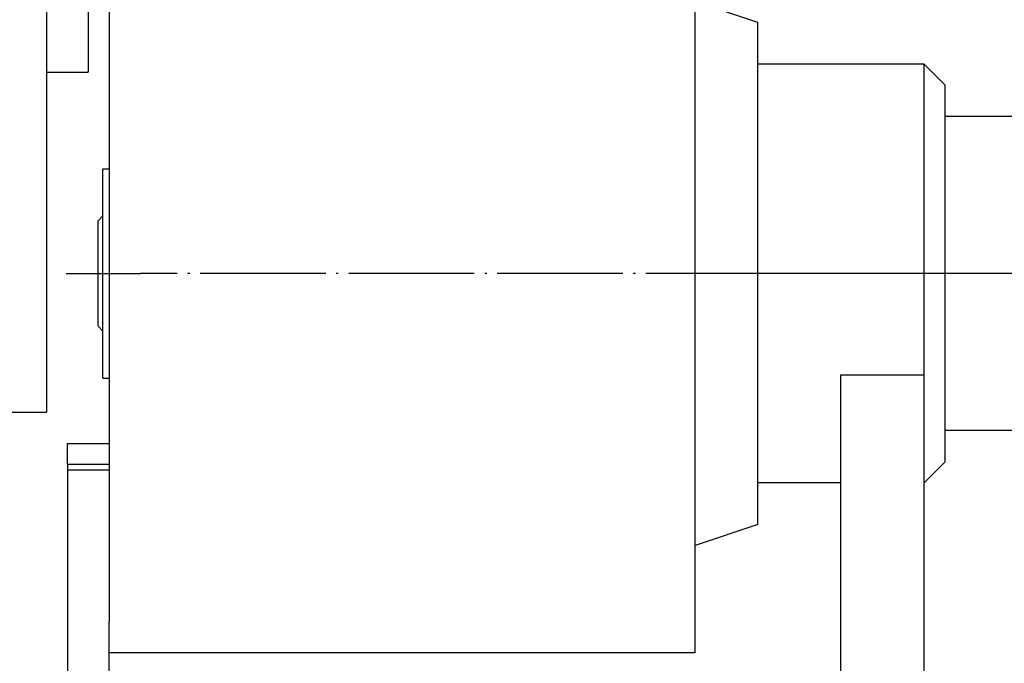
# Model space of a CAD drawing. Units: inches. Extents: x 31 to 435, y 349 to 636.
# Drawn here: x 290 to 337, y 519 to 550 of the extents above; entities that cross this region are included whole.
import ezdxf

# ---------------------------------------------------------------- set-up
doc = ezdxf.new("R2010")
doc.units = ezdxf.units.IN
doc.linetypes.add('DASHED', pattern=[15, 7, -8])
doc.linetypes.add('DOT_CENTER', pattern=[14, 12, -1, 0, -1])
doc.layers.add('1', color=7, linetype='Continuous')

# ---------------------------------------------------------------- blocks, each defined once
blk = doc.blocks.new('Lagerschale_121367__4', base_point=(588.4, 1064.867))
at = {"color": 7, "linetype": 'Continuous'}
for p, q in [((588.4, 1074.867), (588.4, 1084.867)), ((588.4, 1084.867), (589, 1084.867)), ((588.4, 1064.867), (588.4, 1074.867)), ((588.4, 1064.867), (589, 1064.867))]:
    blk.add_line(p, q, dxfattribs=at)
blk = doc.blocks.new('Axialscheibe_124157', base_point=(583, 1094.117))
at = {"color": 7, "linetype": 'Continuous'}
for p, q in [((583, 1149.117), (587, 1149.117)), ((583, 1149.117), (583, 1118.617)), ((587, 1149.117), (587, 1139.617)), ((587, 1121.617), (587, 1139.617)), ((587, 1118.617), (587, 1121.617)), ((583, 1100.617), (583, 1094.117)), ((587, 1100.617), (587, 1094.117)), ((583, 1094.117), (587, 1094.117))]:
    blk.add_line(p, q, dxfattribs=at)
blk = doc.blocks.new('Getriebegehaeuse_122713__8', base_point=(589, 1038.617))
at = {"color": 7, "linetype": 'Continuous'}
for p, q in [((645, 1180.617), (592, 1180.617)), ((592, 1175.058), (592, 1180.617)), ((645, 1170.935), (645, 1180.617)), ((592, 1175.058), (589, 1175.058)), ((589, 1171.727), (589, 1175.058)), ((589, 1171.727), (589, 1121.617)), ((645, 1141.617), (645, 1170.935)), ((645, 1138.492), (645, 1141.617)), ((645, 1123.685), (645, 1138.492)), ((645, 1123.685), (645, 1123.685)), ((645, 1122.877), (645, 1123.685)), ((645, 1121.617), (645, 1122.877)), ((589, 1121.617), (591, 1121.617)), ((589, 1118.617), (589, 1121.617)), ((591, 1121.617), (592, 1121.617)), ((592, 1121.617), (645, 1121.617)), ((645, 1117.108), (645, 1121.617)), ((589, 1118.617), (589, 1113.083)), ((645, 1116.711), (645, 1117.108)), ((645, 1116.617), (645, 1116.711)), ((645, 1115.211), (645, 1116.617)), ((645, 1114.991), (645, 1115.211)), ((645, 1113.511), (645, 1114.991)), ((645, 1113.311), (645, 1113.511)), ((589, 1113.083), (589, 1100.617)), ((645, 1112.511), (645, 1113.311)), ((645, 1111.926), (645, 1112.511)), ((645, 1110.811), (645, 1111.926)), ((645, 1107.307), (645, 1110.811)), ((645, 1110.811), (645, 1110.811)), ((645, 1110.811), (645, 1110.811)), ((645, 1102.617), (645, 1107.307)), ((645, 1101.617), (645, 1102.617)), ((645, 1100.867), (645, 1101.617)), ((589, 1100.617), (589, 1077.617)), ((645, 1048.867), (645, 1100.867)), ((651, 1098.867), (645, 1100.867)), ((651, 1050.867), (651, 1098.867)), ((589, 1077.617), (589, 1071.617)), ((589, 1071.617), (589, 1065.617)), ((589, 1065.617), (589, 1058.617)), ((589, 1058.617), (589, 1056.617)), ((589, 1056.617), (589, 1056.117)), ((589, 1056.117), (589, 1041.617)), ((651, 1050.867), (645, 1048.867)), ((645, 1038.617), (645, 1048.867)), ((589, 1038.617), (589, 1041.617)), ((645, 1038.617), (589, 1038.617))]:
    blk.add_line(p, q, dxfattribs=at)
blk = doc.blocks.new('Getriebegehaeuse_mont_131564__9', base_point=(589, 1038.617))
blk.add_blockref('Getriebegehaeuse_122713__8', (589, 1038.617))
blk = doc.blocks.new('Kurbeltrieb_122708__10', base_point=(587.9, 1068.067))
at = {"color": 7, "linetype": 'Continuous'}
for p, q in [((587.9, 1079.867), (588.4, 1080.367)), ((587.9, 1079.867), (587.9, 1069.867)), ((587.9, 1069.867), (588.4, 1069.367))]:
    blk.add_line(p, q, dxfattribs=at)
at = {"layer": '1', "color": 3, "linetype": 'DOT_CENTER'}
blk.add_line((584.9, 1074.867), (592, 1074.867), dxfattribs=at)
blk = doc.blocks.new('Kurbeltrieb_vollst_122702__11', base_point=(587.9, 1068.067))
blk.add_blockref('Kurbeltrieb_122708__10', (587.9, 1068.067))
blk = doc.blocks.new('D935T1M16D3', base_point=(668.9, 1062.867))
at = {"color": 7, "linetype": 'Continuous'}
for p, q in [((668.9, 1085.559), (668.9, 1086.867)), ((668.9, 1081.795), (668.9, 1085.559)), ((668.9, 1075.495), (668.9, 1081.795)), ((668.9, 1067.938), (668.9, 1075.495)), ((668.9, 1064.803), (668.9, 1067.938)), ((668.9, 1062.867), (668.9, 1064.803))]:
    blk.add_line(p, q, dxfattribs=at)
blk = doc.blocks.new('Sechskantschutzkappe-M16_100300__12', base_point=(668.9, 1059.867))
at = {"color": 7, "linetype": 'Continuous'}
for p, q in [((682.9, 1089.867), (668.9, 1089.867)), ((668.9, 1086.867), (668.9, 1089.867)), ((668.9, 1085.559), (668.9, 1086.867)), ((668.9, 1081.795), (668.9, 1085.559)), ((668.9, 1075.495), (668.9, 1081.795)), ((668.9, 1067.938), (668.9, 1075.495)), ((668.9, 1064.803), (668.9, 1067.938)), ((668.9, 1062.867), (668.9, 1064.803)), ((668.9, 1061.876), (668.9, 1062.867)), ((668.9, 1059.867), (668.9, 1061.876)), ((682.9, 1059.867), (668.9, 1059.867))]:
    blk.add_line(p, q, dxfattribs=at)
at = {"layer": '1', "color": 3, "linetype": 'DOT_CENTER'}
for p, q in [((694.9, 1074.867), (592, 1074.867)), ((686.288, 1074.867), (642, 1074.867))]:
    blk.add_line(p, q, dxfattribs=at)
blk = doc.blocks.new('Kurbelarm_122706__15', base_point=(658.9, 891.867))
at = {"color": 7, "linetype": 'Continuous'}
for p, q in [((658.9, 1065.184), (658.9, 1054.867)), ((658.9, 1065.184), (666.9, 1065.184)), ((666.9, 1054.867), (666.9, 1065.184)), ((658.9, 1054.867), (658.9, 1029.867)), ((666.9, 1029.867), (666.9, 1054.867))]:
    blk.add_line(p, q, dxfattribs=at)
blk = doc.blocks.new('Kurbelauge_122707__16', base_point=(651, 1054.867))
at = {"color": 7, "linetype": 'Continuous'}
for p, q in [((666.9, 1094.867), (651, 1094.867)), ((666.9, 1065.184), (666.9, 1094.867)), ((668.9, 1092.867), (666.9, 1094.867)), ((668.9, 1089.867), (668.9, 1092.867)), ((668.9, 1086.867), (668.9, 1089.867)), ((668.9, 1085.559), (668.9, 1086.867)), ((668.9, 1081.795), (668.9, 1085.559)), ((668.9, 1075.495), (668.9, 1081.795)), ((668.9, 1067.938), (668.9, 1075.495)), ((668.9, 1064.803), (668.9, 1067.938)), ((666.9, 1054.867), (666.9, 1065.184)), ((668.9, 1062.867), (668.9, 1064.803)), ((668.9, 1061.876), (668.9, 1062.867)), ((668.9, 1059.867), (668.9, 1061.876)), ((668.9, 1056.867), (668.9, 1059.867)), ((668.9, 1056.867), (666.9, 1054.867)), ((658.9, 1054.867), (651, 1054.867))]:
    blk.add_line(p, q, dxfattribs=at)
blk = doc.blocks.new('Kurbelarm_vollst_122746__17', base_point=(651, 891.867))
for name, p in [('Kurbelauge_122707__16', (651, 1054.867)), ('Kurbelarm_122706__15', (658.9, 891.867))]:
    blk.add_blockref(name, p)
blk = doc.blocks.new('Kurbel_vollst_122701__18', base_point=(651, 891.867))
blk.add_blockref('Kurbelarm_vollst_122746__17', (651, 891.867))
blk = doc.blocks.new('Seiltrommel_122714__22', base_point=(485, 1061.617))
at = {"color": 7, "linetype": 'Continuous'}
for p, q in [((583, 1100.617), (583, 1094.117)), ((583, 1094.117), (583, 1061.617)), ((579, 1061.617), (583, 1061.617))]:
    blk.add_line(p, q, dxfattribs=at)
blk = doc.blocks.new('Platte_vorne_122704__23', base_point=(589, 1041.617))
at = {"color": 7, "linetype": 'Continuous'}
for p, q in [((589, 1181.617), (592, 1181.617)), ((589, 1175.058), (589, 1181.617)), ((592, 1180.617), (592, 1181.617)), ((592, 1175.058), (592, 1180.617)), ((589, 1171.727), (589, 1175.058)), ((589, 1171.727), (589, 1121.617)), ((589, 1121.617), (591, 1121.617)), ((589, 1118.617), (589, 1121.617)), ((591, 1121.617), (592, 1121.617)), ((589, 1118.617), (589, 1113.083)), ((589, 1113.083), (589, 1100.617)), ((589, 1100.617), (589, 1077.617)), ((589, 1077.617), (589, 1071.617)), ((589, 1071.617), (589, 1065.617)), ((589, 1065.617), (589, 1058.617)), ((589, 1058.617), (589, 1056.617)), ((589, 1056.617), (589, 1056.117)), ((589, 1056.117), (589, 1041.617))]:
    blk.add_line(p, q, dxfattribs=at)
blk = doc.blocks.new('Konsole_122730__24', base_point=(485, 1028.617))
at = {"color": 7, "linetype": 'Continuous'}
for p, q in [((585, 1056.617), (585, 1058.617)), ((585, 1058.617), (589, 1058.617)), ((589, 1058.617), (589, 1056.617)), ((585, 1056.617), (585, 1056.117)), ((585, 1056.117), (585, 1036.617)), ((589, 1056.617), (589, 1056.117)), ((589, 1056.117), (589, 1041.617)), ((589, 1038.617), (589, 1041.617)), ((589, 1036.617), (589, 1038.617))]:
    blk.add_line(p, q, dxfattribs=at)
at = {"color": 3, "linetype": 'Continuous'}
blk.add_line((589, 1056.617), (585, 1056.617), dxfattribs=at)
at = {"color": 2, "linetype": 'DASHED'}
blk.add_line((585, 1056.117), (589, 1056.117), dxfattribs=at)
blk = doc.blocks.new('Rahmen_vollst_122729__26', base_point=(485, 1028.617))
for name, p in [('Konsole_122730__24', (485, 1028.617)), ('Platte_vorne_122704__23', (589, 1041.617))]:
    blk.add_blockref(name, p)
blk = doc.blocks.new('Seilwinde_vollst_208036__27', base_point=(485, 891.867))
for name, p in [('Rahmen_vollst_122729__26', (485, 1028.617)), ('Seiltrommel_122714__22', (485, 1061.617)), ('Getriebegehaeuse_mont_131564__9', (589, 1038.617)), ('Axialscheibe_124157', (583, 1094.117)), ('Kurbel_vollst_122701__18', (651, 891.867)), ('Sechskantschutzkappe-M16_100300__12', (668.9, 1059.867)), ('D935T1M16D3', (668.9, 1062.867)), ('Lagerschale_121367__4', (588.4, 1064.867)), ('Kurbeltrieb_vollst_122702__11', (587.9, 1068.067))]:
    blk.add_blockref(name, p)
blk = doc.blocks.new('Seilwinde-TANGO-KV500_207118__28', base_point=(485, 891.867))
blk.add_blockref('Seilwinde_vollst_208036__27', (485, 891.867))
blk = doc.blocks.new('SA_Links1', base_point=(649.95, 1103.742))
blk.add_blockref('Seilwinde-TANGO-KV500_207118__28', (485, 891.867))
blk = doc.blocks.new('1', base_point=(272.643, 520.319))
at = {"xscale": 0.5, "yscale": 0.5, "zscale": 0.5}
blk.add_blockref('SA_Links1', (324.975, 551.871), dxfattribs=at)

msp = doc.modelspace()

# ---------------------------------------------------------------- block references
at = {"layer": '1'}
msp.add_blockref('1', (272.643, 520.319), dxfattribs=at)

doc.saveas('drawing.dxf')
